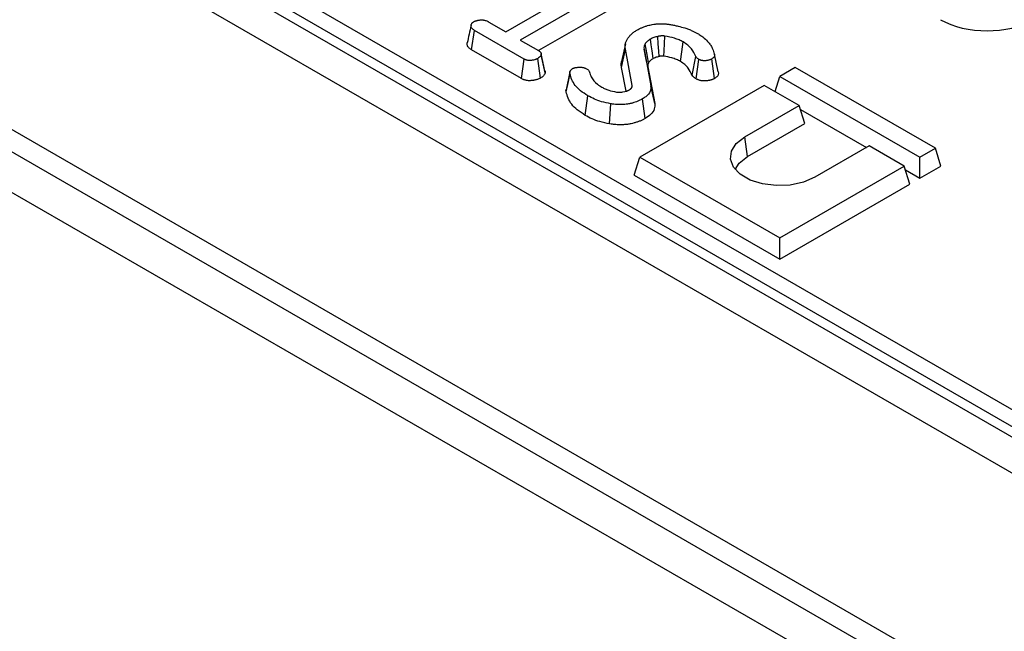
# Model space of a CAD drawing. Units: millimetres. Extents: x 8 to 420, y 1 to 291.
# Drawn here: x 350 to 359, y 126 to 131 of the extents above; entities that cross this region are included whole.
import ezdxf

# ---------------------------------------------------------------- set-up
doc = ezdxf.new("R2010")
doc.units = ezdxf.units.MM

msp = doc.modelspace()

# ---------------------------------------------------------------- linework, layer by layer
at = {"color": 7, "linetype": 'Continuous', "lineweight": 25}
for p, q in [((332.7358, 142.6452), (368.0911, 122.235)), ((332.4529, 142.4819), (367.8083, 122.0717)), ((332.5772, 140.0842), (367.7394, 119.7855)), ((332.0287, 140.0322), (368.0911, 119.2138)), ((339.56, 138.958), (361.704, 126.1745)), ((361.6336, 126.0593), (339.4896, 138.8428)), ((354.1189, 131.3334), (354.9161, 131.7936)), ((355.0481, 131.7174), (354.2509, 131.2572)), ((355.0733, 131.5399), (354.4173, 131.1612)), ((353.9659, 131.4218), (354.1189, 131.3334)), ((353.8086, 131.1681), (353.8341, 131.3455)), ((354.285, 131.0852), (353.8341, 131.3455)), ((354.2509, 131.2572), (354.4172, 131.1613)), ((355.2061, 131.2232), (355.1711, 131.0623)), ((354.2607, 130.9071), (353.8086, 131.1681)), ((354.4404, 131.1363), (354.4403, 131.1366)), ((354.4751, 130.9767), (354.441, 131.1336)), ((354.477, 130.9583), (354.4417, 131.124)), ((355.1717, 131.0088), (355.2068, 131.1743)), ((355.2681, 130.8453), (355.2068, 131.1743)), ((355.3755, 131.1759), (355.4384, 130.841)), ((355.8129, 130.9385), (355.8466, 131.1081)), ((356.0502, 130.9687), (356.0153, 131.129)), ((354.2607, 130.9071), (354.285, 131.0852)), ((354.4342, 130.9118), (354.4093, 131.0896)), ((355.4107, 131.0139), (355.4735, 130.6798)), ((355.8499, 130.904), (355.8746, 131.0819)), ((356.0172, 130.9082), (355.992, 131.0858)), ((354.7019, 130.9678), (354.6667, 130.8058)), ((355.212, 130.7924), (355.1717, 131.0088)), ((356.5668, 130.7884), (356.6092, 130.9272)), ((356.7506, 131.0089), (356.6092, 130.9272)), ((356.6092, 130.9272), (357.882, 130.1925)), ((358.0234, 130.2741), (356.7506, 131.0089)), ((355.2634, 130.8232), (355.2681, 130.8453)), ((356.4678, 130.8456), (355.3364, 130.1925)), ((355.4735, 130.6798), (355.4384, 130.841)), ((356.786, 130.6619), (356.4678, 130.8456)), ((354.8397, 130.5728), (354.8647, 130.7505)), ((355.1825, 130.7859), (355.2198, 130.7941)), ((355.0632, 130.495), (355.073, 130.6779)), ((355.3862, 130.544), (355.3613, 130.7217)), ((356.291, 130.3762), (356.786, 130.6619)), ((356.8358, 130.4986), (356.786, 130.6619)), ((356.7966, 130.6269), (357.3974, 130.2801)), ((356.3159, 130.1985), (356.8358, 130.4986)), ((356.3159, 130.1985), (356.291, 130.3762)), ((357.4224, 130.2945), (356.9274, 130.0088)), ((357.7406, 130.1108), (357.4224, 130.2945)), ((357.882, 130.1925), (358.0234, 130.2741)), ((358.0733, 130.1108), (358.0234, 130.2741)), ((355.2865, 130.0292), (355.3364, 130.1925)), ((355.3364, 130.1925), (356.6092, 129.4577)), ((357.882, 130.0004), (357.882, 130.1925)), ((355.2865, 130.0292), (356.6092, 129.2656)), ((356.6092, 129.4577), (357.7406, 130.1108)), ((357.7904, 129.9475), (357.7406, 130.1108)), ((357.7512, 130.0758), (357.882, 130.0004)), ((357.882, 130.0004), (358.0733, 130.1108)), ((356.6092, 129.2656), (357.7904, 129.9475)), ((356.6092, 129.2656), (356.6092, 129.4577))]:
    msp.add_line(p, q, dxfattribs=at)
at = {"color": 8, "linetype": 'Continuous', "lineweight": 25}
msp.add_line((332.4529, 140.3589), (367.7376, 119.9895), dxfattribs=at)
at = {"color": 7, "linetype": 'Continuous', "lineweight": 25, "flags": 128}
for points in [[(355.513, 131.1082), (355.5097, 131.1563), (355.5052, 131.2234), (355.5007, 131.2906)], [(355.5548, 131.1108), (355.5572, 131.1608), (355.5604, 131.2273), (355.5636, 131.2938)], [(355.4176, 131.0535), (355.4038, 131.1252), (355.3848, 131.2244)], [(355.4592, 131.089), (355.4492, 131.1592), (355.4415, 131.2129), (355.4339, 131.2665)], [(355.7069, 131.0628), (355.7192, 131.1517), (355.7315, 131.2407)], [(355.4107, 131.0139), (355.396, 131.082), (355.3755, 131.1759)], [(354.6679, 130.787), (354.6878, 130.8808), (354.703, 130.9525)], [(356.9274, 130.0088), (356.8248, 129.9645), (356.7048, 129.9386), (356.5771, 129.9334), (356.4519, 129.9491), (356.3395, 129.9845), (356.2489, 130.0368), (356.1876, 130.1017), (356.1603, 130.1739), (356.1695, 130.2477), (356.2142, 130.317), (356.291, 130.3762)], [(356.2038, 130.0797), (356.2397, 130.1379), (356.3159, 130.1985)]]:
    msp.add_lwpolyline(points, dxfattribs=at)
at = {"color": 7, "linetype": 'Continuous', "lineweight": 25}
msp.add_ellipse((358.493, 131.6908), major_axis=(0.6, 0), ratio=0.58169, start_param=3.930789, end_param=5.493989, dxfattribs=at)
for points, knots in [([(353.8034, 131.3888), (353.7976, 131.3625), (353.786, 131.3098), (353.7747, 131.2577), (353.769, 131.2316)], [0, 0, 0, 0, 0.499964, 1, 1, 1, 1]), ([(353.8341, 131.3455), (353.8301, 131.348), (353.8235, 131.3522), (353.8153, 131.3588), (353.8106, 131.364), (353.8065, 131.37), (353.8041, 131.3754), (353.8031, 131.3812), (353.803, 131.3862), (353.8037, 131.3917), (353.8058, 131.3989), (353.8084, 131.405), (353.8128, 131.4117), (353.8172, 131.4166), (353.8234, 131.4214), (353.8268, 131.4237), (353.8286, 131.4249)], [0, 0, 0, 0, 0.116441, 0.195088, 0.275403, 0.31608, 0.413656, 0.463377, 0.513947, 0.583195, 0.653017, 0.760217, 0.796227, 0.89671, 0.948023, 1, 1, 1, 1]), ([(353.8286, 131.4249), (353.8309, 131.426), (353.8348, 131.428), (353.8406, 131.4304), (353.8478, 131.4329), (353.8554, 131.4349), (353.8635, 131.4367), (353.8698, 131.438), (353.8777, 131.4393), (353.8856, 131.4403), (353.8934, 131.4409), (353.9019, 131.4412), (353.9104, 131.4407), (353.9186, 131.4396), (353.9275, 131.4378), (353.9391, 131.4346), (353.9503, 131.4299), (353.959, 131.4255), (353.9636, 131.423), (353.9659, 131.4218)], [0, 0, 0, 0, 0.059498, 0.099821, 0.140427, 0.223314, 0.262239, 0.308327, 0.35451, 0.422403, 0.465037, 0.507937, 0.58865, 0.629707, 0.671065, 0.773162, 0.878078, 0.938996, 1, 1, 1, 1]), ([(355.3108, 131.3479), (355.3144, 131.3499), (355.325, 131.3557), (355.3436, 131.3653), (355.3683, 131.3756), (355.3903, 131.3833), (355.4174, 131.3916), (355.4451, 131.3984), (355.4742, 131.4031), (355.4986, 131.4055), (355.5235, 131.4065), (355.5485, 131.4059), (355.5688, 131.4046), (355.5843, 131.403), (355.6, 131.4011), (355.6105, 131.3996), (355.6158, 131.3989)], [0, 0, 0, 0, 0.044887, 0.131308, 0.223431, 0.317872, 0.361761, 0.498378, 0.587525, 0.631828, 0.720013, 0.810372, 0.856303, 0.902895, 0.951435, 1, 1, 1, 1]), ([(355.6158, 131.3989), (355.6277, 131.3966), (355.6515, 131.3919), (355.695, 131.3818), (355.7263, 131.3735), (355.7461, 131.3682)], [0, 0, 0, 0, 0.267586, 0.53519, 1, 1, 1, 1]), ([(355.2068, 131.1743), (355.205, 131.186), (355.2025, 131.2018), (355.2056, 131.2215), (355.2085, 131.2335), (355.2141, 131.2491), (355.2221, 131.2644), (355.2321, 131.2792), (355.2406, 131.2902), (355.2502, 131.301), (355.264, 131.3147), (355.2833, 131.3308), (355.3016, 131.3422), (355.3108, 131.3479)], [0, 0, 0, 0, 0.185897, 0.248822, 0.312555, 0.376519, 0.500792, 0.564072, 0.627515, 0.691572, 0.755808, 0.877288, 1, 1, 1, 1]), ([(355.5007, 131.2906), (355.4945, 131.2891), (355.4822, 131.2861), (355.4588, 131.2789), (355.4438, 131.2715), (355.4339, 131.2665)], [0, 0, 0, 0, 0.253384, 0.507034, 1, 1, 1, 1]), ([(355.5636, 131.2938), (355.561, 131.2941), (355.5561, 131.2947), (355.5491, 131.2952), (355.5426, 131.2953), (355.5375, 131.2952), (355.5336, 131.295), (355.5295, 131.2947), (355.524, 131.2943), (355.5182, 131.2936), (355.5124, 131.2927), (355.507, 131.2918), (355.5027, 131.291), (355.5007, 131.2906)], [0, 0, 0, 0, 0.12362, 0.233321, 0.333152, 0.426352, 0.471225, 0.51824, 0.618527, 0.733427, 0.791662, 0.899948, 1, 1, 1, 1]), ([(355.7315, 131.2407), (355.7194, 131.247), (355.6953, 131.2595), (355.6399, 131.279), (355.594, 131.2879), (355.5636, 131.2938)], [0, 0, 0, 0, 0.251625, 0.503913, 1, 1, 1, 1]), ([(355.7461, 131.3682), (355.7576, 131.3642), (355.7806, 131.356), (355.8202, 131.3401), (355.8458, 131.3264), (355.8614, 131.3181)], [0, 0, 0, 0, 0.279202, 0.558539, 1, 1, 1, 1]), ([(355.8614, 131.3181), (355.8724, 131.3113), (355.8945, 131.2978), (355.9302, 131.2707), (355.9499, 131.2488), (355.9621, 131.2352)], [0, 0, 0, 0, 0.274352, 0.549034, 1, 1, 1, 1]), ([(353.8086, 131.1681), (353.8052, 131.1702), (353.7991, 131.1741), (353.7909, 131.1801), (353.7825, 131.1875), (353.7748, 131.1968), (353.7691, 131.2082), (353.7677, 131.2174), (353.7678, 131.2253), (353.7687, 131.2291), (353.7693, 131.2316)], [0, 0, 0, 0, 0.122233, 0.224932, 0.328323, 0.497364, 0.664748, 0.836192, 0.890201, 1, 1, 1, 1]), ([(355.3848, 131.2244), (355.3827, 131.2205), (355.3785, 131.2126), (355.3749, 131.1963), (355.3753, 131.1841), (355.3755, 131.1759)], [0, 0, 0, 0, 0.251159, 0.502768, 1, 1, 1, 1]), ([(355.4339, 131.2665), (355.429, 131.2633), (355.4192, 131.2569), (355.4012, 131.2434), (355.3913, 131.232), (355.3848, 131.2244)], [0, 0, 0, 0, 0.2513563, 0.5029599, 1, 1, 1, 1]), ([(355.8466, 131.1081), (355.8348, 131.1314), (355.8169, 131.1669), (355.7763, 131.2116), (355.7466, 131.2309), (355.7315, 131.2407)], [0, 0, 0, 0, 0.485033, 0.73846, 1, 1, 1, 1]), ([(355.9621, 131.2352), (355.9696, 131.2259), (355.9848, 131.2072), (356.0024, 131.1714), (356.0104, 131.1452), (356.0153, 131.129)], [0, 0, 0, 0, 0.278535, 0.557596, 1, 1, 1, 1]), ([(354.4417, 131.124), (354.4396, 131.1193), (354.4359, 131.1112), (354.4247, 131.0995), (354.415, 131.0932), (354.4093, 131.0896)], [0, 0, 0, 0, 0.369382, 0.630725, 1, 1, 1, 1]), ([(354.4172, 131.1613), (354.4184, 131.1605), (354.4208, 131.159), (354.4243, 131.1566), (354.4276, 131.1541), (354.4317, 131.1507), (354.435, 131.1469), (354.4376, 131.143), (354.4393, 131.1397), (354.4406, 131.136), (354.4414, 131.1321), (354.4417, 131.128), (354.4417, 131.1254), (354.4417, 131.124)], [0, 0, 0, 0, 0.075669, 0.151363, 0.227347, 0.303647, 0.455868, 0.532925, 0.61089, 0.706833, 0.803542, 0.901691, 1, 1, 1, 1]), ([(355.513, 131.1082), (355.5068, 131.1067), (355.4941, 131.1035), (355.4755, 131.0975), (355.4647, 131.0919), (355.4592, 131.089)], [0, 0, 0, 0, 0.315653, 0.653859, 1, 1, 1, 1]), ([(355.5548, 131.1108), (355.5535, 131.1109), (355.5509, 131.1112), (355.5471, 131.1116), (355.5434, 131.1116), (355.5396, 131.1115), (355.5341, 131.1112), (355.5277, 131.1107), (355.5201, 131.1095), (355.5156, 131.1087), (355.513, 131.1082)], [0, 0, 0, 0, 0.093005, 0.186144, 0.270006, 0.358456, 0.447141, 0.661403, 0.808571, 1, 1, 1, 1]), ([(355.7069, 131.0628), (355.6948, 131.069), (355.6705, 131.0816), (355.6195, 131.0984), (355.5794, 131.1061), (355.5548, 131.1108)], [0, 0, 0, 0, 0.277983, 0.556711, 1, 1, 1, 1]), ([(355.8746, 131.0819), (355.8698, 131.0849), (355.8613, 131.0902), (355.8523, 131.0993), (355.8485, 131.1051), (355.8466, 131.1081)], [0, 0, 0, 0, 0.395907, 0.694374, 1, 1, 1, 1]), ([(356.0153, 131.129), (356.0161, 131.1248), (356.0178, 131.1164), (356.0135, 131.1033), (356.0033, 131.0932), (355.9949, 131.0877), (355.992, 131.0858)], [0, 0, 0, 0, 0.267343, 0.537466, 0.83602, 1, 1, 1, 1]), ([(354.4093, 131.0896), (354.4068, 131.0882), (354.4026, 131.086), (354.3962, 131.0831), (354.3905, 131.081), (354.3847, 131.0791), (354.3762, 131.0768), (354.366, 131.0746), (354.3557, 131.073), (354.3483, 131.0721), (354.3408, 131.0715), (354.3333, 131.0714), (354.3261, 131.0719), (354.3183, 131.0729), (354.3098, 131.0748), (354.3017, 131.0774), (354.2962, 131.0796), (354.2908, 131.0822), (354.2871, 131.0841), (354.285, 131.0852)], [0, 0, 0, 0, 0.074253, 0.124037, 0.173319, 0.220445, 0.267777, 0.376193, 0.453727, 0.496712, 0.539853, 0.617179, 0.656416, 0.695995, 0.790425, 0.851133, 0.8939, 0.936879, 1, 1, 1, 1]), ([(355.1717, 131.0088), (355.1697, 131.0206), (355.1667, 131.0385), (355.1703, 131.0562), (355.1715, 131.0623)], [0, 0, 0, 0, 0.658665, 1, 1, 1, 1]), ([(355.4176, 131.0535), (355.4157, 131.0495), (355.4118, 131.0416), (355.4103, 131.0282), (355.4106, 131.019), (355.4107, 131.0139)], [0, 0, 0, 0, 0.308599, 0.617437, 1, 1, 1, 1]), ([(355.4592, 131.089), (355.4543, 131.0858), (355.4444, 131.0794), (355.4299, 131.0677), (355.4221, 131.0587), (355.4176, 131.0535)], [0, 0, 0, 0, 0.297667, 0.595885, 1, 1, 1, 1]), ([(355.8129, 130.9385), (355.8021, 130.9604), (355.7856, 130.9936), (355.7485, 131.0355), (355.7209, 131.0536), (355.7069, 131.0628)], [0, 0, 0, 0, 0.48556, 0.738593, 1, 1, 1, 1]), ([(355.992, 131.0858), (355.9896, 131.0845), (355.985, 131.0821), (355.9778, 131.0789), (355.97, 131.0761), (355.9616, 131.0737), (355.9532, 131.0719), (355.9457, 131.0707), (355.9388, 131.0699), (355.9327, 131.0696), (355.9271, 131.0694), (355.9205, 131.0695), (355.9138, 131.0699), (355.9073, 131.0707), (355.9018, 131.0716), (355.8958, 131.073), (355.8883, 131.0754), (355.8813, 131.0785), (355.8765, 131.0809), (355.8746, 131.0819)], [0, 0, 0, 0, 0.07493, 0.141447, 0.20882, 0.285989, 0.354836, 0.413687, 0.464289, 0.515175, 0.553968, 0.592889, 0.667954, 0.706528, 0.745339, 0.79974, 0.854933, 0.941835, 1, 1, 1, 1]), ([(354.477, 130.9583), (354.4751, 130.9536), (354.4713, 130.9445), (354.4615, 130.9321), (354.4493, 130.9212), (354.4393, 130.915), (354.4342, 130.9118)], [0, 0, 0, 0, 0.273958, 0.523073, 0.759133, 1, 1, 1, 1]), ([(354.475, 130.9767), (354.4752, 130.9762), (354.4758, 130.9746), (354.4763, 130.9718), (354.4767, 130.9683), (354.477, 130.9638), (354.477, 130.9605), (354.477, 130.9583)], [0, 0, 0, 0, 0.080612, 0.268455, 0.457614, 0.647091, 1, 1, 1, 1]), ([(354.703, 130.9525), (354.7028, 130.9532), (354.7025, 130.9552), (354.702, 130.958), (354.7017, 130.9608), (354.7016, 130.9629), (354.7017, 130.9651), (354.7019, 130.9673), (354.7022, 130.9695), (354.7026, 130.9717), (354.7035, 130.974), (354.7047, 130.9761), (354.7056, 130.9776), (354.7061, 130.9783)], [0, 0, 0, 0, 0.079333, 0.238046, 0.317474, 0.400722, 0.484073, 0.567713, 0.651445, 0.737353, 0.823753, 0.911723, 1, 1, 1, 1]), ([(354.8647, 130.7505), (354.8415, 130.7656), (354.7764, 130.8081), (354.7214, 130.8791), (354.7076, 130.9339), (354.703, 130.9525)], [0, 0, 0, 0, 0.266868, 0.751068, 1, 1, 1, 1]), ([(354.7061, 130.9783), (354.708, 130.9818), (354.711, 130.9872), (354.718, 130.9936), (354.7221, 130.9966), (354.7242, 130.9981)], [0, 0, 0, 0, 0.489039, 0.742709, 1, 1, 1, 1]), ([(354.7242, 130.9981), (354.727, 130.9994), (354.7323, 131.0019), (354.7409, 131.0048), (354.7488, 131.0066), (354.7557, 131.0078), (354.7636, 131.0089), (354.772, 131.01), (354.781, 131.0108), (354.7883, 131.0111), (354.7967, 131.0112), (354.806, 131.0107), (354.815, 131.0093), (354.8219, 131.0079), (354.8287, 131.0062), (354.8353, 131.0042), (354.8413, 131.0019), (354.8483, 130.9988), (354.8535, 130.9961), (354.8574, 130.994)], [0, 0, 0, 0, 0.074267, 0.140172, 0.202749, 0.246064, 0.289506, 0.368296, 0.421965, 0.475834, 0.516342, 0.59376, 0.667012, 0.705536, 0.743608, 0.819165, 0.856723, 0.890164, 1, 1, 1, 1]), ([(354.8574, 130.994), (354.8618, 130.9911), (354.8718, 130.9844), (354.8772, 130.9744), (354.8791, 130.9683), (354.8795, 130.967)], [0, 0, 0, 0, 0.382207, 0.867207, 1, 1, 1, 1]), ([(354.8795, 130.967), (354.8841, 130.9518), (354.8961, 130.9122), (354.9368, 130.8644), (354.9793, 130.8375), (354.9929, 130.8289)], [0, 0, 0, 0, 0.298173, 0.774459, 1, 1, 1, 1]), ([(355.8499, 130.904), (355.8451, 130.907), (355.8358, 130.9128), (355.8224, 130.9242), (355.8165, 130.9332), (355.8129, 130.9385)], [0, 0, 0, 0, 0.300031, 0.582033, 1, 1, 1, 1]), ([(356.0502, 130.9687), (356.0514, 130.9602), (356.0536, 130.9445), (356.0396, 130.9233), (356.0244, 130.9131), (356.0172, 130.9082)], [0, 0, 0, 0, 0.384948, 0.709438, 1, 1, 1, 1]), ([(354.4342, 130.9118), (354.431, 130.9101), (354.4246, 130.9067), (354.414, 130.9021), (354.4026, 130.8981), (354.3904, 130.8948), (354.3796, 130.8925), (354.3705, 130.8909), (354.3632, 130.8898), (354.3533, 130.8886), (354.3433, 130.8878), (354.3304, 130.8877), (354.3193, 130.8885), (354.3065, 130.8904), (354.2953, 130.8929), (354.2855, 130.8959), (354.2758, 130.8996), (354.2682, 130.9032), (354.2626, 130.9061), (354.2607, 130.9071)], [0, 0, 0, 0, 0.0677881, 0.1359191, 0.2046809, 0.273955, 0.3439227, 0.3828716, 0.4218904, 0.4613319, 0.5393591, 0.576546, 0.662395, 0.711388, 0.780468, 0.8487359, 0.8826679, 0.9608045, 1, 1, 1, 1]), ([(355.2423, 130.8054), (355.2436, 130.8062), (355.2461, 130.8079), (355.2498, 130.8104), (355.2534, 130.813), (355.2567, 130.8157), (355.2596, 130.8185), (355.2623, 130.8215), (355.2645, 130.8246), (355.2663, 130.8279), (355.2677, 130.8314), (355.2685, 130.835), (355.2686, 130.8386), (355.2684, 130.8416), (355.2682, 130.8438), (355.2681, 130.8448), (355.2681, 130.8453)], [0, 0, 0, 0, 0.074658, 0.149334, 0.224198, 0.299271, 0.373974, 0.449064, 0.525492, 0.602444, 0.683279, 0.764836, 0.84835, 0.932262, 0.96613, 1, 1, 1, 1]), ([(355.4384, 130.841), (355.4383, 130.8243), (355.438, 130.7892), (355.4031, 130.7484), (355.3716, 130.7283), (355.3613, 130.7217)], [0, 0, 0, 0, 0.378652, 0.797441, 1, 1, 1, 1]), ([(356.0172, 130.9082), (356.0139, 130.9065), (356.0074, 130.903), (355.9967, 130.8983), (355.9869, 130.8949), (355.9783, 130.8925), (355.9695, 130.8903), (355.9583, 130.8881), (355.9447, 130.8865), (355.9318, 130.8857), (355.9205, 130.8858), (355.9114, 130.8862), (355.9012, 130.8872), (355.8919, 130.8886), (355.8805, 130.8913), (355.8717, 130.8941), (355.8635, 130.8974), (355.8571, 130.9004), (355.8526, 130.9026), (355.8499, 130.904)], [0, 0, 0, 0, 0.071715, 0.14221, 0.216188, 0.255086, 0.296895, 0.370307, 0.445152, 0.520342, 0.579208, 0.626606, 0.667881, 0.744587, 0.781172, 0.867345, 0.904791, 0.94236, 1, 1, 1, 1]), ([(354.6679, 130.787), (354.6678, 130.7877), (354.6674, 130.7897), (354.6669, 130.7925), (354.6666, 130.7957), (354.6664, 130.7985), (354.6664, 130.8018), (354.6665, 130.8043), (354.6667, 130.8056), (354.6668, 130.8058)], [0, 0, 0, 0, 0.110004, 0.330055, 0.440141, 0.613515, 0.787159, 0.961585, 1, 1, 1, 1]), ([(354.8397, 130.5728), (354.8149, 130.589), (354.7455, 130.6343), (354.6873, 130.7097), (354.6728, 130.7676), (354.6679, 130.787)], [0, 0, 0, 0, 0.269656, 0.755091, 1, 1, 1, 1]), ([(355.073, 130.6779), (355.0448, 130.6837), (354.9923, 130.6943), (354.9223, 130.7197), (354.884, 130.7402), (354.8647, 130.7505)], [0, 0, 0, 0, 0.363809, 0.677957, 1, 1, 1, 1]), ([(354.9929, 130.8289), (355.0025, 130.8238), (355.0215, 130.8135), (355.065, 130.7973), (355.1013, 130.7898), (355.1254, 130.7848)], [0, 0, 0, 0, 0.252587, 0.505806, 1, 1, 1, 1]), ([(355.1254, 130.7848), (355.132, 130.7842), (355.1448, 130.7831), (355.164, 130.7841), (355.1763, 130.7853), (355.1825, 130.7859)], [0, 0, 0, 0, 0.348218, 0.672064, 1, 1, 1, 1]), ([(355.2198, 130.7941), (355.2218, 130.795), (355.2259, 130.7967), (355.2335, 130.8003), (355.2388, 130.8034), (355.2423, 130.8054)], [0, 0, 0, 0, 0.250564, 0.501258, 1, 1, 1, 1]), ([(355.3613, 130.7217), (355.356, 130.7188), (355.3422, 130.7113), (355.3205, 130.7011), (355.2953, 130.692), (355.2754, 130.686), (355.2525, 130.6802), (355.2288, 130.6754), (355.2004, 130.6718), (355.178, 130.6705), (355.1596, 130.6702), (355.145, 130.6705), (355.1306, 130.6712), (355.1115, 130.6727), (355.0923, 130.6751), (355.078, 130.6772), (355.073, 130.6779)], [0, 0, 0, 0, 0.069928, 0.181438, 0.266484, 0.352826, 0.395721, 0.505704, 0.591167, 0.673485, 0.720053, 0.766761, 0.81288, 0.858826, 0.95071, 1, 1, 1, 1]), ([(355.4735, 130.6798), (355.4739, 130.6633), (355.4747, 130.6292), (355.4415, 130.5816), (355.4041, 130.5562), (355.3862, 130.544)], [0, 0, 0, 0, 0.331064, 0.679751, 1, 1, 1, 1]), ([(355.0632, 130.495), (355.033, 130.5012), (354.9767, 130.5127), (354.9016, 130.5398), (354.8605, 130.5617), (354.8397, 130.5728)], [0, 0, 0, 0, 0.363669, 0.677877, 1, 1, 1, 1]), ([(355.3862, 130.544), (355.3825, 130.542), (355.3715, 130.536), (355.3561, 130.5281), (355.3395, 130.521), (355.3222, 130.5143), (355.3042, 130.5083), (355.2814, 130.5019), (355.2567, 130.496), (355.2246, 130.4904), (355.1919, 130.4872), (355.1612, 130.4864), (355.1326, 130.4871), (355.1087, 130.489), (355.0855, 130.4918), (355.0719, 130.4938), (355.0632, 130.495)], [0, 0, 0, 0, 0.043004, 0.13015, 0.174409, 0.21936, 0.307763, 0.351897, 0.43529, 0.535807, 0.637158, 0.717176, 0.798055, 0.880791, 0.922786, 1, 1, 1, 1])]:
    msp.add_open_spline(points, degree=3, knots=knots, dxfattribs=at)

doc.saveas('drawing.dxf')
